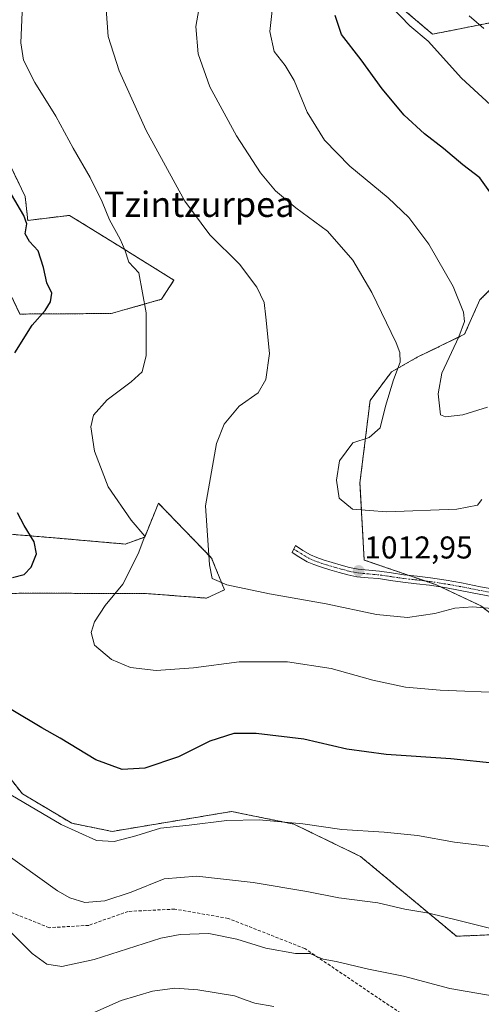
# Model space of a CAD drawing. Units: metres. Extents: x 644378 to 647835, y 4757713 to 4760099.
# Drawn here: x 646354 to 646501, y 4758218 to 4758531 of the extents above; entities that cross this region are included whole.
import ezdxf
from ezdxf.enums import TextEntityAlignment as Align

# ---------------------------------------------------------------- set-up
doc = ezdxf.new("R2010")
doc.units = ezdxf.units.M
doc.header["$MEASUREMENT"] = 0
for name, pattern in [('TRAZO_Y_PUNTO', [1, 0.5, -0.25, 0, -0.25]), ('TRAZOS', [0.75, 0.5, -0.25]), ('TRAZOSX2', [1.5, 1, -0.5])]:
    doc.linetypes.add(name, pattern=pattern)
for name, color, linetype, lineweight in [('Arbolado forestal', 92, 'TRAZOS', 0), ('Arbolado forestal CxS', 92, 'Continuous', 0), ('Carátula', 7, 'Continuous', 5), ('Curva de nivel maestra', 36, 'Continuous', 30), ('Curva de nivel normal', 36, 'Continuous', 0), ('Pista no pavimentada', 254, 'Continuous', 13), ('Pista no pavimentada Cxs', 254, 'Continuous', 0), ('Pista pavimentada eje', 135, 'TRAZO_Y_PUNTO', 0), ('Prado', 92, 'Continuous', 0), ('Prado CxS', 92, 'Continuous', 0), ('Punto de cota en terreno', 7, 'Continuous', 0), ('Rótulo de punto de cota en terreno', 19, 'Continuous', 0), ('Senda', 19, 'TRAZOSX2', 0), ('Texto cartográfico', 19, 'Continuous', 0)]:
    doc.layers.add(name, color=color, linetype=linetype, lineweight=lineweight)
doc.styles.add('Arial', font='txt', dxfattribs={"height": 0.2})

# ---------------------------------------------------------------- blocks, each defined once
blk = doc.blocks.new('*U155')
at = {"layer": 'Arbolado forestal CxS', "color": 92, "linetype": 'Continuous', "lineweight": 0}
for points in [[(646514.91, 4758333.95, 1016.55), (646500.68, 4758345.05, 1014.96), (646486.56, 4758351.71, 1013.5), (646463.64, 4758359.59, 1012.41), (646462.31, 4758384.15, 1008.95), (646465.52, 4758410.29, 1010.93), (646472.29, 4758419.34, 1010.25), (646480.44, 4758423.98, 1008.75), (646495.51, 4758431.31, 1004.1), (646500.34, 4758442.22, 1002.88), (646517.87, 4758459.6, 996.89)], [(646505.27, 4758530.6, 988.07), (646485.37, 4758526.62, 994.17), (646463.48, 4758545.2, 997.02)], [(646343.38, 4758501.45, 1023.99), (646356.05, 4758475.07, 1024.16), (646356.87, 4758467.47, 1024.7), (646370.1, 4758469.08, 1022.19), (646385.78, 4758459.36, 1020.21), (646403.27, 4758448.51, 1018.28), (646399.36, 4758442.42, 1019.12), (646383.37, 4758437.9, 1021.45), (646354.38, 4758437.73, 1025.75), (646339.78, 4758468.26, 1027.32)], [(646322.91, 4758370.14, 1028.75), (646364.91, 4758366.67, 1024.02), (646387.82, 4758364.66, 1020.66), (646393.98, 4758366.89, 1019.73), (646398.32, 4758377.61, 1017.57), (646415.23, 4758360.22, 1014.77), (646419.27, 4758350.15, 1015.13), (646413.62, 4758347.47, 1015.78), (646394.53, 4758348.94, 1018), (646354.49, 4758349.06, 1023.35), (646327.18, 4758347.44, 1025.92)]]:
    blk.add_polyline3d(points, dxfattribs=at)
blk = doc.blocks.new('*U175')
at = {"layer": 'Curva de nivel normal', "color": 36, "linetype": 'Continuous', "lineweight": 0}
blk.add_polyline3d([(646472.17, 4758535.42, 995), (646478.13, 4758529.31, 995), (646483.92, 4758524.45, 995), (646494.57, 4758512.71, 995), (646506.41, 4758501.74, 995)], dxfattribs=at)
blk = doc.blocks.new('*U199')
at = {"layer": 'Curva de nivel normal', "color": 36, "linetype": 'Continuous', "lineweight": 0}
blk.add_polyline3d([(646434.74, 4758537.02, 1005), (646433.73, 4758527.52, 1005), (646435.04, 4758521.11, 1005), (646438.58, 4758516.67, 1005), (646441.4, 4758511.9, 1005), (646445.58, 4758501.87, 1005), (646451.06, 4758492.92, 1005), (646459.12, 4758484.73, 1005), (646471.22, 4758474.65, 1005), (646477.86, 4758468.35, 1005), (646484.13, 4758459.88, 1005), (646491.92, 4758446.44, 1005), (646495.16, 4758438.36, 1005), (646495.46, 4758435.32, 1005), (646493.7, 4758430.54, 1005), (646488.32, 4758418.94, 1005), (646487.17, 4758412.37, 1005), (646487.84, 4758405.7, 1005), (646489.47, 4758405.07, 1005), (646494.98, 4758405.67, 1005), (646502.8, 4758408.18, 1005)], dxfattribs=at)
blk = doc.blocks.new('*U207')
at = {"layer": 'Curva de nivel normal', "color": 36, "linetype": 'Continuous', "lineweight": 0}
blk.add_polyline3d([(646496.92, 4758532.42, 990), (646501.64, 4758528.49, 990)], dxfattribs=at)
blk = doc.blocks.new('*U212')
at = {"layer": 'Curva de nivel normal', "color": 36, "linetype": 'Continuous', "lineweight": 0}
blk.add_polyline3d([(646339.5, 4758292.04, 1030), (646367.48, 4758275.56, 1030), (646378.71, 4758270.44, 1030), (646384.28, 4758270.18, 1030), (646391.15, 4758271.96, 1030), (646399.02, 4758274.44, 1030), (646408.1, 4758275.36, 1030), (646420.02, 4758276.81, 1030), (646430.32, 4758277.08, 1030), (646444.12, 4758275.77, 1030), (646456.51, 4758273.94, 1030), (646470.02, 4758273.13, 1030), (646480.58, 4758272.03, 1030), (646492.34, 4758269.96, 1030), (646508.15, 4758268.06, 1030)], dxfattribs=at)
blk = doc.blocks.new('*U213')
at = {"layer": 'Curva de nivel normal', "color": 36, "linetype": 'Continuous', "lineweight": 0}
blk.add_polyline3d([(646501.01, 4758378.85, 1010), (646499.64, 4758377.01, 1010), (646493.05, 4758375.78, 1010), (646470.72, 4758374.91, 1010), (646459.89, 4758375.75, 1010), (646455.7, 4758379.29, 1010), (646454.88, 4758384.97, 1010), (646455.83, 4758391.05, 1010), (646459.99, 4758396.85, 1010), (646465.2, 4758398.56, 1010), (646468.69, 4758401.54, 1010), (646470.46, 4758408.44, 1010), (646472.92, 4758416.86, 1010), (646475.02, 4758422.4, 1010), (646474.98, 4758425.5, 1010), (646473.8, 4758428.59, 1010), (646466.06, 4758444.55, 1010), (646460, 4758454.86, 1010), (646452.02, 4758464.05, 1010), (646441.96, 4758471.52, 1010), (646435.54, 4758476.91, 1010), (646430.75, 4758482.61, 1010), (646423.1, 4758494.3, 1010), (646414.68, 4758509.88, 1010), (646410.96, 4758520.37, 1010), (646410.18, 4758529.12, 1010), (646411.86, 4758538.85, 1010)], dxfattribs=at)
blk = doc.blocks.new('*U216')
at = {"layer": 'Curva de nivel normal', "color": 36, "linetype": 'Continuous', "lineweight": 0}
blk.add_polyline3d([(646355.04, 4758533.67, 1020), (646354.66, 4758523.9, 1020), (646355.55, 4758518.39, 1020), (646359.08, 4758511.24, 1020), (646365.78, 4758500.55, 1020), (646371.24, 4758490.4, 1020), (646376.7, 4758481.13, 1020), (646380.48, 4758473.34, 1020), (646382.78, 4758467.64, 1020), (646386.16, 4758461.5, 1020), (646387.72, 4758458.12, 1020), (646388.92, 4758454.23, 1020), (646392.12, 4758450.85, 1020), (646394.49, 4758438.09, 1020), (646394.47, 4758424.55, 1020), (646393.21, 4758419.42, 1020), (646389.68, 4758416.15, 1020), (646382.02, 4758410.44, 1020), (646377.78, 4758405.59, 1020), (646376.86, 4758401.9, 1020), (646378.04, 4758394.18, 1020), (646382.35, 4758382.85, 1020), (646389.72, 4758372.26, 1020), (646394.06, 4758367.16, 1020), (646391.94, 4758361.59, 1020), (646387.06, 4758351.9, 1020), (646381.48, 4758345.14, 1020), (646378.05, 4758339.96, 1020), (646376.99, 4758336.52, 1020), (646378.05, 4758332.57, 1020), (646383.42, 4758328.01, 1020), (646389.43, 4758325.45, 1020), (646397.66, 4758324.5, 1020), (646409.46, 4758325.31, 1020), (646424, 4758327.22, 1020), (646439.31, 4758327.28, 1020), (646453.12, 4758325.12, 1020), (646466.35, 4758321.38, 1020), (646476.76, 4758319.19, 1020), (646487.79, 4758318.22, 1020), (646508.64, 4758317.39, 1020)], dxfattribs=at)
blk = doc.blocks.new('*U219')
at = {"layer": 'Curva de nivel normal', "color": 36, "linetype": 'Continuous', "lineweight": 0}
blk.add_polyline3d([(646381.71, 4758534.59, 1015), (646382.36, 4758525.88, 1015), (646385.84, 4758515.03, 1015), (646394.47, 4758496, 1015), (646406.73, 4758473.59, 1015), (646414.66, 4758462.85, 1015), (646424.08, 4758453.6, 1015), (646429.59, 4758446.23, 1015), (646431.88, 4758441.35, 1015), (646432.47, 4758436.72, 1015), (646433.55, 4758425.23, 1015), (646432.47, 4758416.99, 1015), (646429.98, 4758412.75, 1015), (646423.99, 4758408.49, 1015), (646419.22, 4758402.74, 1015), (646416.77, 4758396.64, 1015), (646413.31, 4758376.85, 1015), (646414.52, 4758358.06, 1015), (646415.41, 4758353.68, 1015), (646420.06, 4758351.75, 1015), (646433.64, 4758348.84, 1015), (646451.62, 4758345.63, 1015), (646467.5, 4758342.3, 1015), (646477.34, 4758341.35, 1015), (646486.04, 4758342.57, 1015), (646492.46, 4758344.32, 1015), (646498.17, 4758344.7, 1015), (646513.8, 4758343.3, 1015)], dxfattribs=at)
blk = doc.blocks.new('*U225')
at = {"layer": 'Curva de nivel maestra', "color": 36, "linetype": 'Continuous', "lineweight": 30}
blk.add_polyline3d([(646506.15, 4758472.85, 1000), (646500.37, 4758480.99, 1000), (646494.9, 4758485.12, 1000), (646488.79, 4758490.32, 1000), (646482.76, 4758494.95, 1000), (646476.36, 4758500.88, 1000), (646469.37, 4758509.23, 1000), (646462.71, 4758518.5, 1000), (646456.41, 4758526.5, 1000), (646454.45, 4758532.52, 1000)], dxfattribs=at)
blk = doc.blocks.new('*U228')
at = {"layer": 'Curva de nivel maestra', "color": 36, "linetype": 'Continuous', "lineweight": 30}
for points in [[(646505.44, 4758294.92, 1025), (646491.1, 4758296.4, 1025), (646470.6, 4758297.77, 1025), (646458.18, 4758299.48, 1025), (646444.46, 4758302.67, 1025), (646429.35, 4758304.51, 1025), (646422.28, 4758304.43, 1025), (646414.65, 4758302, 1025), (646404.66, 4758297.05, 1025), (646393.99, 4758293.45, 1025), (646386.78, 4758293.02, 1025), (646378.47, 4758296.1, 1025), (646367.11, 4758303.03, 1025), (646361.32, 4758306.25, 1025), (646351.63, 4758312.06, 1025)], [(646352, 4758354.01, 1025), (646355.69, 4758355, 1025), (646357.99, 4758357.37, 1025), (646359.67, 4758361.61, 1025), (646358.94, 4758365.37, 1025), (646355.75, 4758370.52, 1025), (646353.64, 4758374.6, 1025)], [(646352.79, 4758425.4, 1025), (646358.28, 4758434.21, 1025), (646362.43, 4758438.86, 1025), (646364.04, 4758441.63, 1025), (646364.49, 4758444.35, 1025), (646362.87, 4758447.66, 1025), (646361.89, 4758452.55, 1025), (646360.13, 4758457.78, 1025), (646357.37, 4758460.75, 1025), (646356.07, 4758463.18, 1025), (646356.54, 4758466.4, 1025), (646355.6, 4758469.04, 1025), (646351.67, 4758475.72, 1025)]]:
    blk.add_polyline3d(points, dxfattribs=at)
blk = doc.blocks.new('5PATER')
at = {"layer": 'Carátula', "linetype": 'Continuous', "lineweight": 5}
h = blk.add_hatch(color=250, dxfattribs=at)
edge = h.paths.add_edge_path()
edge.add_ellipse((0, 0.01), major_axis=(-1.33, -1.34), ratio=0.999422, start_angle=0, end_angle=360)

msp = doc.modelspace()

# ---------------------------------------------------------------- linework, layer by layer
at = {"layer": 'Arbolado forestal', "color": 92, "linetype": 'TRAZOS', "lineweight": 0}
for points in [[(646463.48, 4758545.2, 997.02), (646485.37, 4758526.62, 994.17), (646505.27, 4758530.6, 988.07)], [(646339.78, 4758468.26, 1027.32), (646354.38, 4758437.73, 1025.75), (646383.37, 4758437.9, 1021.45), (646399.36, 4758442.42, 1019.12), (646403.27, 4758448.51, 1018.28), (646385.78, 4758459.36, 1020.21), (646370.1, 4758469.08, 1022.19), (646356.87, 4758467.47, 1024.7), (646356.05, 4758475.07, 1024.16), (646343.38, 4758501.46, 1023.99)], [(646517.87, 4758459.6, 996.89), (646500.34, 4758442.22, 1002.88), (646495.51, 4758431.31, 1004.1), (646480.44, 4758423.98, 1008.75), (646472.29, 4758419.34, 1010.25), (646465.52, 4758410.29, 1010.93), (646462.31, 4758384.15, 1008.95), (646463.64, 4758359.59, 1012.41), (646477.65, 4758354.77, 1013.14), (646482.95, 4758352.95, 1013.43), (646486.56, 4758351.71, 1013.5), (646488.08, 4758350.99, 1013.54), (646500.68, 4758345.05, 1014.96), (646514.91, 4758333.95, 1016.55)], [(646327.18, 4758347.44, 1025.92), (646354.49, 4758349.06, 1023.35), (646394.53, 4758348.94, 1018), (646413.62, 4758347.48, 1015.78), (646419.27, 4758350.15, 1015.13), (646415.23, 4758360.22, 1014.77), (646398.32, 4758377.61, 1017.57), (646393.98, 4758366.89, 1019.73), (646387.82, 4758364.66, 1020.66), (646364.91, 4758366.67, 1024.02), (646322.91, 4758370.14, 1028.75)], [(646232.74, 4758302.3, 1038.86), (646233.66, 4758302.64, 1038.69), (646265.51, 4758306.74, 1036.01), (646298.1, 4758297.28, 1034.58), (646310.71, 4758293.63, 1033.9), (646316.23, 4758302.02, 1030.66), (646333.17, 4758300.77, 1028.9), (646346.86, 4758295.75, 1028.4), (646355.15, 4758285.33, 1029.31), (646370.82, 4758275.98, 1029.19), (646383.67, 4758273.38, 1028.72), (646421.53, 4758279.7, 1029.04), (646441.32, 4758275.71, 1030.06), (646462.51, 4758265.41, 1031.56), (646492.95, 4758240.07, 1035.92), (646505.74, 4758240.63, 1035.19), (646519.68, 4758245.94, 1034.43)]]:
    msp.add_polyline3d(points, dxfattribs=at)
at = {"layer": 'Arbolado forestal CxS', "color": 92, "linetype": 'Continuous', "lineweight": 0}
msp.add_polyline3d([(646092.37, 4758140.94, 1085.07), (646105.99, 4758165.65, 1078.54), (646115.36, 4758200.17, 1069.19), (646113.46, 4758227.44, 1062.25), (646123.63, 4758229.57, 1061.55), (646145.52, 4758254.14, 1055.42), (646161.36, 4758272.9, 1050.14), (646193.36, 4758287.73, 1043.43), (646232.74, 4758302.3, 1038.86), (646233.66, 4758302.64, 1038.69), (646265.51, 4758306.74, 1036.01), (646298.1, 4758297.28, 1034.58), (646310.71, 4758293.63, 1033.9), (646316.23, 4758302.02, 1030.66), (646333.17, 4758300.77, 1028.9), (646346.86, 4758295.75, 1028.4), (646355.15, 4758285.33, 1029.31), (646370.82, 4758275.98, 1029.19), (646383.68, 4758273.38, 1028.72), (646421.54, 4758279.7, 1029.04), (646441.32, 4758275.71, 1030.06), (646462.51, 4758265.41, 1031.56), (646492.95, 4758240.07, 1035.92), (646505.74, 4758240.63, 1035.19)], dxfattribs=at)
at = {"layer": 'Curva de nivel normal', "color": 36, "linetype": 'Continuous', "lineweight": 0}
for points in [[(646504.23, 4758242.4, 1035), (646493.27, 4758245.2, 1035), (646484.12, 4758247.42, 1035), (646476.52, 4758248.72, 1035), (646468, 4758250.71, 1035), (646455.63, 4758252.23, 1035), (646445.48, 4758254.25, 1035), (646428.45, 4758257.18, 1035), (646410.5, 4758259.12, 1035), (646400.12, 4758258.33, 1035), (646389.67, 4758254.11, 1035), (646381.38, 4758251.32, 1035), (646375, 4758250.84, 1035), (646370.2, 4758252.23, 1035), (646366.33, 4758254.5, 1035), (646348.73, 4758267.1, 1035)], [(646504.86, 4758221.07, 1040), (646490.8, 4758223.51, 1040), (646476.12, 4758227.37, 1040), (646464.99, 4758229.66, 1040), (646454.7, 4758232.06, 1040), (646450.66, 4758232.81, 1040), (646448.25, 4758233.78, 1040), (646446.48, 4758234.6, 1040), (646441.84, 4758234.62, 1040), (646432.4, 4758236.24, 1040), (646423.26, 4758239.14, 1040), (646414.35, 4758240.99, 1040), (646405.23, 4758240.65, 1040), (646399.08, 4758239.43, 1040), (646377.99, 4758232.67, 1040), (646367.66, 4758230.44, 1040), (646362.88, 4758231.2, 1040), (646358.24, 4758234.62, 1040), (646351.56, 4758241.26, 1040)], [(646375.28, 4758214.71, 1045), (646386.53, 4758219.68, 1045), (646396.46, 4758222.66, 1045), (646403.54, 4758223.53, 1045), (646410.8, 4758223.07, 1045), (646422.47, 4758221.15, 1045), (646426.19, 4758219.73, 1045), (646428.98, 4758218.81, 1045), (646434.95, 4758217.79, 1045)]]:
    msp.add_polyline3d(points, dxfattribs=at)
at = {"layer": 'Pista no pavimentada', "color": 254, "linetype": 'Continuous', "lineweight": 13}
msp.add_polyline3d([(646506.25, 4758347.61, 1014.58), (646500.13, 4758348.76, 1014.27), (646494.09, 4758349.96, 1013.79), (646489.25, 4758350.81, 1013.56), (646484.41, 4758351.57, 1013.51), (646480.23, 4758352.07, 1013.46), (646475.96, 4758352.55, 1013.36), (646472.02, 4758353.12, 1013.29), (646468.19, 4758353.68, 1013.11), (646464.87, 4758353.96, 1012.99), (646461.34, 4758354.3, 1012.86), (646458.46, 4758354.89, 1012.77), (646455.71, 4758355.62, 1012.69), (646452.77, 4758356.46, 1012.6), (646449.82, 4758357.38, 1012.52), (646447.69, 4758358.14, 1012.35), (646445.5, 4758359.06, 1012.17), (646442.95, 4758360.61, 1012.02), (646440.79, 4758361.99, 1011.93), (646441.83, 4758364.17, 1011.65), (646444.22, 4758362.64, 1011.72), (646446.6, 4758361.2, 1011.84), (646448.57, 4758360.38, 1012), (646450.58, 4758359.65, 1012.19), (646453.46, 4758358.76, 1012.45), (646456.35, 4758357.93, 1012.59), (646459.01, 4758357.23, 1012.63), (646461.7, 4758356.68, 1012.68), (646465.08, 4758356.35, 1012.81), (646468.46, 4758356.07, 1012.9), (646472.36, 4758355.49, 1013.01), (646476.26, 4758354.93, 1013.1), (646480.5, 4758354.45, 1013.21), (646484.74, 4758353.95, 1013.32), (646489.65, 4758353.18, 1013.37), (646494.53, 4758352.31, 1013.49), (646500.59, 4758351.12, 1013.89), (646506.65, 4758349.97, 1014.23)], dxfattribs=at)
at = {"layer": 'Pista no pavimentada Cxs', "color": 254, "linetype": 'Continuous', "lineweight": 0}
msp.add_polyline3d([(646506.25, 4758347.61, 1014.58), (646500.13, 4758348.76, 1014.27), (646494.09, 4758349.96, 1013.79), (646489.25, 4758350.81, 1013.56), (646484.41, 4758351.57, 1013.51), (646480.23, 4758352.07, 1013.46), (646475.96, 4758352.55, 1013.36), (646472.02, 4758353.12, 1013.29), (646468.19, 4758353.68, 1013.11), (646464.87, 4758353.96, 1012.99), (646461.34, 4758354.3, 1012.86), (646458.46, 4758354.89, 1012.77), (646455.71, 4758355.62, 1012.69), (646452.77, 4758356.46, 1012.6), (646449.82, 4758357.38, 1012.52), (646447.69, 4758358.14, 1012.35), (646445.5, 4758359.06, 1012.17), (646442.95, 4758360.61, 1012.02), (646440.79, 4758361.99, 1011.93), (646441.83, 4758364.17, 1011.65), (646444.22, 4758362.64, 1011.72), (646446.6, 4758361.2, 1011.84), (646448.57, 4758360.38, 1012), (646450.58, 4758359.65, 1012.19), (646453.46, 4758358.76, 1012.45), (646456.35, 4758357.93, 1012.59), (646459.01, 4758357.23, 1012.63), (646461.7, 4758356.68, 1012.68), (646465.08, 4758356.35, 1012.81), (646468.46, 4758356.07, 1012.9), (646472.36, 4758355.49, 1013.01), (646476.26, 4758354.93, 1013.1), (646480.5, 4758354.45, 1013.21), (646484.74, 4758353.95, 1013.32), (646489.65, 4758353.18, 1013.37), (646494.53, 4758352.31, 1013.49), (646500.59, 4758351.12, 1013.89), (646506.65, 4758349.97, 1014.23)], dxfattribs=at)
at = {"layer": 'Pista pavimentada eje', "color": 135, "linetype": 'TRAZO_Y_PUNTO', "lineweight": 0}
msp.add_polyline3d([(646503.39, 4758349.37, 1014.28), (646500.36, 4758349.94, 1014.08), (646497.34, 4758350.54, 1013.86), (646494.31, 4758351.14, 1013.64), (646491.87, 4758351.57, 1013.51), (646489.45, 4758352, 1013.47), (646484.58, 4758352.76, 1013.44), (646482.46, 4758353.01, 1013.42), (646480.37, 4758353.26, 1013.38), (646476.11, 4758353.74, 1013.26), (646474.14, 4758354.03, 1013.2), (646472.19, 4758354.31, 1013.15), (646470.28, 4758354.59, 1013.08), (646468.33, 4758354.88, 1013.01), (646466.64, 4758355.02, 1012.96), (646464.98, 4758355.16, 1012.9), (646463.29, 4758355.32, 1012.84), (646461.52, 4758355.49, 1012.77), (646458.74, 4758356.06, 1012.7), (646457.36, 4758356.43, 1012.67), (646456.03, 4758356.78, 1012.64), (646454.59, 4758357.19, 1012.6), (646453.12, 4758357.61, 1012.55), (646451.68, 4758358.06, 1012.5), (646450.2, 4758358.52, 1012.4), (646449.2, 4758358.88, 1012.29), (646448.13, 4758359.26, 1012.18), (646447.15, 4758359.67, 1012.08), (646446.05, 4758360.13, 1012.01), (646444.78, 4758360.91, 1011.93), (646443.59, 4758361.63, 1011.87), (646442.51, 4758362.32, 1011.82), (646441.29, 4758363.03, 1011.78)], dxfattribs=at)
at = {"layer": 'Prado', "color": 92, "linetype": 'Continuous', "lineweight": 0}
for points in [[(646463.48, 4758545.2, 997.02), (646485.37, 4758526.62, 994.17), (646505.27, 4758530.6, 988.07)], [(646339.78, 4758468.26, 1027.32), (646354.38, 4758437.73, 1025.75), (646383.37, 4758437.9, 1021.45), (646399.36, 4758442.42, 1019.12), (646403.27, 4758448.51, 1018.28), (646385.78, 4758459.36, 1020.21), (646370.1, 4758469.08, 1022.19), (646356.87, 4758467.47, 1024.7), (646356.05, 4758475.07, 1024.16), (646343.38, 4758501.46, 1023.99)], [(646517.87, 4758459.6, 996.89), (646500.34, 4758442.22, 1002.88), (646495.51, 4758431.31, 1004.1), (646480.44, 4758423.98, 1008.75), (646472.29, 4758419.34, 1010.25), (646465.52, 4758410.29, 1010.93), (646462.31, 4758384.15, 1008.95), (646463.64, 4758359.59, 1012.41), (646477.65, 4758354.77, 1013.14), (646482.95, 4758352.95, 1013.43), (646486.56, 4758351.71, 1013.5), (646488.08, 4758350.99, 1013.54), (646500.68, 4758345.05, 1014.96), (646514.91, 4758333.95, 1016.55)], [(646327.18, 4758347.44, 1025.92), (646354.49, 4758349.06, 1023.35), (646394.53, 4758348.94, 1018), (646413.62, 4758347.48, 1015.78), (646419.27, 4758350.15, 1015.13), (646415.23, 4758360.22, 1014.77), (646398.32, 4758377.61, 1017.57), (646393.98, 4758366.89, 1019.73), (646387.82, 4758364.66, 1020.66), (646364.91, 4758366.67, 1024.02), (646322.91, 4758370.14, 1028.75)], [(646232.74, 4758302.3, 1038.86), (646233.66, 4758302.64, 1038.69), (646265.51, 4758306.74, 1036.01), (646298.1, 4758297.28, 1034.58), (646310.71, 4758293.63, 1033.9), (646316.23, 4758302.02, 1030.66), (646333.17, 4758300.77, 1028.9), (646346.86, 4758295.75, 1028.4), (646355.15, 4758285.33, 1029.31), (646370.82, 4758275.98, 1029.19), (646383.67, 4758273.38, 1028.72), (646421.53, 4758279.7, 1029.04), (646441.32, 4758275.71, 1030.06), (646462.51, 4758265.41, 1031.56), (646492.95, 4758240.07, 1035.92), (646505.74, 4758240.63, 1035.19), (646519.68, 4758245.94, 1034.43)]]:
    msp.add_polyline3d(points, dxfattribs=at)
at = {"layer": 'Prado CxS', "color": 92, "linetype": 'Continuous', "lineweight": 0}
for points in [[(646463.48, 4758545.2, 997.02), (646485.37, 4758526.62, 994.17), (646505.27, 4758530.6, 988.07)], [(646339.78, 4758468.26, 1027.32), (646354.38, 4758437.73, 1025.75), (646383.37, 4758437.9, 1021.45), (646399.36, 4758442.42, 1019.12), (646403.27, 4758448.51, 1018.28), (646385.78, 4758459.36, 1020.21), (646370.1, 4758469.08, 1022.19), (646356.87, 4758467.47, 1024.7), (646356.05, 4758475.07, 1024.16), (646343.38, 4758501.45, 1023.99)], [(646517.87, 4758459.6, 996.89), (646500.34, 4758442.22, 1002.88), (646495.51, 4758431.31, 1004.1), (646480.44, 4758423.98, 1008.75), (646472.29, 4758419.34, 1010.25), (646465.52, 4758410.29, 1010.93), (646462.31, 4758384.15, 1008.95), (646463.64, 4758359.59, 1012.41), (646486.56, 4758351.71, 1013.5), (646500.68, 4758345.05, 1014.96), (646514.91, 4758333.95, 1016.55)], [(646327.18, 4758347.44, 1025.92), (646354.49, 4758349.06, 1023.35), (646394.53, 4758348.94, 1018), (646413.62, 4758347.47, 1015.78), (646419.27, 4758350.15, 1015.13), (646415.23, 4758360.22, 1014.77), (646398.32, 4758377.61, 1017.57), (646393.98, 4758366.89, 1019.73), (646387.82, 4758364.66, 1020.66), (646364.91, 4758366.67, 1024.02), (646322.91, 4758370.14, 1028.75)], [(646505.74, 4758240.63, 1035.19), (646492.95, 4758240.07, 1035.92), (646462.51, 4758265.41, 1031.56), (646441.32, 4758275.71, 1030.06), (646421.54, 4758279.7, 1029.04), (646383.68, 4758273.38, 1028.72), (646370.82, 4758275.98, 1029.19), (646355.15, 4758285.33, 1029.31), (646346.86, 4758295.75, 1028.4)]]:
    msp.add_polyline3d(points, dxfattribs=at)
at = {"layer": 'Senda', "color": 19, "linetype": 'TRAZOSX2', "lineweight": 0}
msp.add_polyline3d([(646509, 4758190.43, 1048.13), (646496.46, 4758200.01, 1045.8), (646476.54, 4758214.77, 1042.71), (646444.82, 4758236.16, 1039.37), (646420.48, 4758245.75, 1038.34), (646403.51, 4758248.7, 1037.81), (646388.76, 4758247.96, 1036.53), (646376.22, 4758243.54, 1036.65), (646363.68, 4758242.8, 1037.54), (646348.93, 4758248.7, 1038.95), (646306.88, 4758267.14, 1040.82), (646273.69, 4758280.42, 1042.6), (646244.92, 4758284.84, 1044.66), (646204.35, 4758273.04, 1047.92)], dxfattribs=at)

# ---------------------------------------------------------------- block references
at = {"layer": 'Arbolado forestal CxS', "color": 92, "linetype": 'Continuous', "lineweight": 0}
msp.add_blockref('*U155', (0, 0), dxfattribs=at)
at = {"layer": 'Curva de nivel maestra', "color": 36, "linetype": 'Continuous', "lineweight": 30}
for name in ['*U225', '*U228']:
    msp.add_blockref(name, (0, 0), dxfattribs=at)
at = {"layer": 'Curva de nivel normal', "color": 36, "linetype": 'Continuous', "lineweight": 0}
for name in ['*U207', '*U175', '*U199', '*U213', '*U219', '*U216', '*U212']:
    msp.add_blockref(name, (0, 0), dxfattribs=at)
at = {"layer": 'Punto de cota en terreno', "linetype": 'Continuous', "lineweight": 0}
msp.add_blockref('5PATER', (646461.89, 4758356.13, 1012.95), dxfattribs=at)

# ---------------------------------------------------------------- texts
at = {"layer": 'Rótulo de punto de cota en terreno', "color": 19, "linetype": 'Continuous', "lineweight": 0, "style": 'Arial'}
msp.add_text('1012,95', height=7, dxfattribs=at).set_placement((646463.65, 4758357.89), align=Align.BOTTOM_LEFT)
at = {"layer": 'Texto cartográfico', "color": 19, "linetype": 'Continuous', "lineweight": 0, "style": 'Arial'}
msp.add_text('Tzintzurpea', height=8, dxfattribs=at).set_placement((646411.3, 4758472.58), align=Align.MIDDLE_CENTER)

doc.saveas('drawing.dxf')
